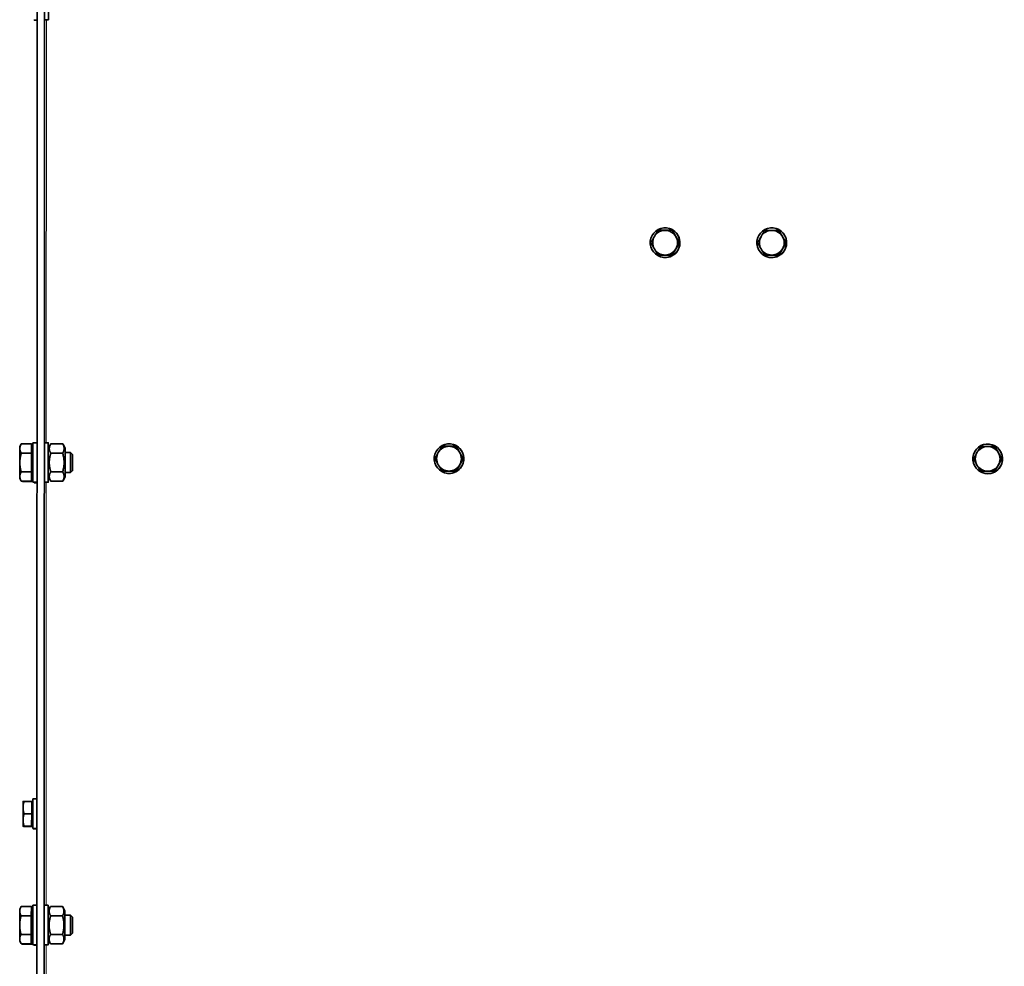
# Model space of a CAD drawing. Units: millimetres. Extents: x 1211 to 8184, y 217 to 5281.
# Drawn here: x 5180 to 5578, y 3199 to 3581 of the extents above; entities that cross this region are included whole.
import ezdxf

# ---------------------------------------------------------------- set-up
doc = ezdxf.new("R2010")
doc.units = ezdxf.units.MM
doc.layers.add('Widoczne (ISO)', color=1, linetype='Continuous', lineweight=35)
doc.layers.add('Widoczne wąskie (ISO)', color=3, linetype='Continuous', lineweight=9)

msp = doc.modelspace()

# ---------------------------------------------------------------- linework, layer by layer
at = {"layer": 'Widoczne (ISO)'}
for p, q in [((5189.87, 3987.22), (5189.49, 2817.22)), ((5186.8, 3761.25), (5186.49, 2819.47)), ((5185.63, 3581.06), (5186.74, 3581.06)), ((5191.34, 3581.22), (5189.74, 3581.22)), ((5442.48, 3496.79), (5442.48, 3496.79)), ((5443.55, 3496.07), (5443.54, 3496.07)), ((5446.43, 3491.07), (5443.55, 3496.07)), ((5485.61, 3496.77), (5485.61, 3496.77)), ((5486.68, 3496.05), (5486.68, 3496.05)), ((5489.56, 3491.05), (5486.68, 3496.05)), ((5443.54, 3486.07), (5446.43, 3491.07)), ((5446.43, 3491.07), (5446.43, 3491.07)), ((5486.68, 3486.05), (5489.56, 3491.05)), ((5489.56, 3491.05), (5489.56, 3491.05)), ((5437.77, 3486.07), (5437.77, 3486.07)), ((5437.77, 3486.07), (5443.54, 3486.07)), ((5438.84, 3485.35), (5438.84, 3485.35)), ((5443.54, 3486.07), (5443.54, 3486.07)), ((5480.9, 3486.06), (5480.9, 3486.06)), ((5480.9, 3486.06), (5486.68, 3486.05)), ((5481.97, 3485.34), (5481.97, 3485.34)), ((5486.68, 3486.05), (5486.67, 3486.05)), ((5179.79, 3408.72), (5180.37, 3409.72)), ((5184.49, 3409.72), (5180.37, 3409.72)), ((5184.48, 3405.97), (5184.49, 3409.72)), ((5184.49, 3409.72), (5184.49, 3408.03)), ((5184.97, 3409.57), (5184.49, 3409.57)), ((5185.09, 3408.03), (5184.49, 3408.03)), ((5184.97, 3409.57), (5184.97, 3408.03)), ((5184.97, 3408.03), (5184.97, 3409.57)), ((5185.09, 3410.22), (5186.68, 3410.22)), ((5191.29, 3410.22), (5189.69, 3410.22)), ((5191.29, 3408.02), (5192.27, 3409.72)), ((5197.1, 3409.72), (5192.27, 3409.72)), ((5198.09, 3408.01), (5197.11, 3409.72)), ((5355.12, 3409.49), (5355.12, 3409.49)), ((5356.19, 3408.77), (5356.19, 3408.77)), ((5359.07, 3403.77), (5356.19, 3408.77)), ((5572.91, 3409.42), (5572.91, 3409.42)), ((5573.98, 3408.7), (5573.98, 3408.7)), ((5576.86, 3403.7), (5573.98, 3408.7)), ((5184.48, 3405.97), (5180.37, 3405.97)), ((5184.48, 3398.47), (5184.48, 3405.97)), ((5197.1, 3405.97), (5192.27, 3405.97)), ((5200.32, 3406.21), (5198.09, 3406.21)), ((5201.09, 3405.45), (5200.32, 3406.21)), ((5356.19, 3398.77), (5359.07, 3403.77)), ((5359.07, 3403.77), (5359.07, 3403.77)), ((5573.98, 3398.7), (5576.86, 3403.7)), ((5576.86, 3403.7), (5576.86, 3403.7)), ((5179.78, 3395.72), (5180.36, 3394.72)), ((5184.48, 3398.47), (5180.36, 3398.47)), ((5184.48, 3394.71), (5184.48, 3398.47)), ((5184.49, 3396.4), (5184.48, 3394.71)), ((5185.08, 3396.4), (5184.48, 3396.4)), ((5184.97, 3394.56), (5184.97, 3396.4)), ((5184.97, 3396.25), (5184.97, 3394.56)), ((5185.08, 3396.25), (5184.97, 3396.25)), ((5191.28, 3396.42), (5192.27, 3394.71)), ((5197.1, 3398.46), (5192.27, 3398.46)), ((5198.08, 3396.41), (5197.1, 3394.71)), ((5200.32, 3398.21), (5198.09, 3398.21)), ((5201.09, 3398.98), (5200.32, 3398.21)), ((5350.41, 3398.77), (5350.41, 3398.77)), ((5350.41, 3398.77), (5356.19, 3398.77)), ((5351.48, 3398.05), (5351.48, 3398.05)), ((5356.19, 3398.77), (5356.18, 3398.77)), ((5568.2, 3398.7), (5568.2, 3398.7)), ((5568.2, 3398.7), (5573.98, 3398.7)), ((5569.27, 3397.98), (5569.27, 3397.98)), ((5573.98, 3398.7), (5573.97, 3398.7)), ((5184.48, 3394.71), (5180.36, 3394.71)), ((5180.76, 3394.71), (5180.85, 3394.56)), ((5184.97, 3394.56), (5180.85, 3394.56)), ((5185.08, 3394.22), (5186.68, 3394.22)), ((5185.57, 3394.06), (5186.68, 3394.06)), ((5191.28, 3394.22), (5189.68, 3394.22)), ((5197.1, 3394.71), (5192.27, 3394.71)), ((5184.57, 3265.21), (5181.51, 3265.21)), ((5184.57, 3265.21), (5184.57, 3264.65)), ((5184.57, 3265.21), (5184.57, 3265.21)), ((5184.57, 3260.21), (5184.57, 3265.21)), ((5184.68, 3265.18), (5184.57, 3265.18)), ((5185.07, 3264.65), (5184.57, 3264.65)), ((5184.67, 3264.65), (5184.68, 3265.18)), ((5184.68, 3265.18), (5184.68, 3265.17)), ((5184.68, 3265.17), (5184.68, 3264.65)), ((5184.78, 3265.14), (5184.68, 3265.14)), ((5184.78, 3265.14), (5184.78, 3264.65)), ((5184.78, 3265.14), (5184.78, 3265.14)), ((5184.78, 3264.65), (5184.78, 3265.14)), ((5184.89, 3265.11), (5184.78, 3265.11)), ((5184.89, 3265.11), (5184.89, 3264.65)), ((5184.89, 3265.11), (5184.89, 3265.11)), ((5184.89, 3264.65), (5184.89, 3265.11)), ((5185, 3265.07), (5184.89, 3265.07)), ((5185, 3265.07), (5185, 3264.65)), ((5185, 3265.07), (5185, 3265.07)), ((5185, 3264.65), (5185, 3265.07)), ((5185.07, 3266.21), (5186.64, 3266.21)), ((5184.57, 3260.21), (5181.51, 3260.21)), ((5184.56, 3255.21), (5184.57, 3260.21)), ((5184.57, 3255.21), (5181.51, 3255.21)), ((5184.56, 3255.21), (5181.51, 3255.21)), ((5184.67, 3255.17), (5181.62, 3255.18)), ((5184.67, 3255.18), (5181.62, 3255.18)), ((5184.78, 3255.14), (5181.73, 3255.14)), ((5184.78, 3255.14), (5181.73, 3255.14)), ((5184.89, 3255.11), (5181.83, 3255.11)), ((5184.89, 3255.11), (5181.84, 3255.11)), ((5185, 3255.07), (5181.94, 3255.07)), ((5184.99, 3255.07), (5181.94, 3255.07)), ((5184.57, 3255.21), (5184.56, 3255.21)), ((5184.57, 3255.77), (5184.57, 3255.21)), ((5185.06, 3255.77), (5184.57, 3255.77)), ((5184.67, 3255.18), (5184.67, 3255.77)), ((5184.67, 3255.73), (5184.67, 3255.17)), ((5185.06, 3255.73), (5184.67, 3255.73)), ((5184.67, 3255.17), (5184.67, 3255.18)), ((5184.78, 3255.14), (5184.78, 3255.73)), ((5184.78, 3255.7), (5184.78, 3255.14)), ((5185.06, 3255.7), (5184.78, 3255.7)), ((5184.78, 3255.14), (5184.78, 3255.14)), ((5184.89, 3255.11), (5184.89, 3255.7)), ((5184.89, 3255.67), (5184.89, 3255.11)), ((5185.06, 3255.67), (5184.89, 3255.67)), ((5184.89, 3255.11), (5184.89, 3255.11)), ((5184.99, 3255.07), (5184.99, 3255.67)), ((5185.06, 3255.63), (5184.99, 3255.63)), ((5185, 3255.07), (5184.99, 3255.07)), ((5185, 3255.63), (5185, 3255.07)), ((5185.07, 3254.21), (5186.63, 3254.21)), ((5185.17, 3254.17), (5186.63, 3254.17)), ((5185.28, 3254.14), (5186.63, 3254.14)), ((5185.39, 3254.11), (5186.63, 3254.11)), ((5185.49, 3254.07), (5186.63, 3254.07)), ((5179.73, 3221.72), (5180.31, 3222.72)), ((5184.43, 3222.72), (5180.31, 3222.72)), ((5184.42, 3218.97), (5184.43, 3222.72)), ((5184.43, 3222.72), (5184.43, 3221.03)), ((5184.91, 3222.57), (5184.43, 3222.57)), ((5185.03, 3221.03), (5184.43, 3221.03)), ((5184.91, 3222.57), (5184.91, 3221.03)), ((5184.91, 3221.03), (5184.91, 3222.57)), ((5185.03, 3223.22), (5186.62, 3223.22)), ((5191.23, 3223.22), (5189.63, 3223.22)), ((5191.23, 3221.02), (5192.21, 3222.72)), ((5197.04, 3222.72), (5192.21, 3222.72)), ((5198.03, 3221.01), (5197.05, 3222.72)), ((5184.42, 3218.97), (5180.3, 3218.97)), ((5184.42, 3211.47), (5184.42, 3218.97)), ((5197.04, 3218.97), (5192.21, 3218.97)), ((5200.26, 3219.21), (5198.03, 3219.21)), ((5201.03, 3218.45), (5200.26, 3219.21)), ((5179.72, 3208.72), (5180.3, 3207.72)), ((5184.42, 3211.47), (5180.3, 3211.47)), ((5184.42, 3207.71), (5184.42, 3211.47)), ((5184.43, 3209.4), (5184.42, 3207.71)), ((5185.02, 3209.4), (5184.42, 3209.4)), ((5184.91, 3207.56), (5184.91, 3209.4)), ((5184.91, 3209.25), (5184.91, 3207.56)), ((5185.02, 3209.25), (5184.91, 3209.25)), ((5191.22, 3209.42), (5192.21, 3207.71)), ((5197.04, 3211.46), (5192.21, 3211.46)), ((5198.02, 3209.41), (5197.04, 3207.71)), ((5200.26, 3211.21), (5198.02, 3211.21)), ((5201.02, 3211.98), (5200.26, 3211.21)), ((5184.42, 3207.71), (5180.3, 3207.71)), ((5180.7, 3207.71), (5180.79, 3207.56)), ((5184.91, 3207.56), (5180.79, 3207.56)), ((5185.02, 3207.22), (5186.62, 3207.22)), ((5185.51, 3207.06), (5186.62, 3207.06)), ((5191.22, 3207.22), (5189.62, 3207.22)), ((5197.04, 3207.71), (5192.21, 3207.71))]:
    msp.add_line(p, q, dxfattribs=at)
for centre, major_axis, ratio, start_param, end_param in [((5189.75, 3589.22), (0, 8), 0.000422, 0, 3.141593), ((5191.35, 3589.22), (0, 8), 0.000422, 5.524154, 10.183809), ((5185.63, 3589.06), (0, -8), 0.000422, 6.087021, 6.283185), ((5440.66, 3491.07), (1.52, 4.76), 1, 0.307578, 1.354776), ((5440.66, 3491.07), (-1.82, -5.72), 1, 0, 3.141593), ((5440.66, 3491.07), (1.52, 4.76), 1, 5.543566, 6.590763), ((5483.79, 3491.06), (1.52, 4.76), 1, 0.307578, 1.354776), ((5483.79, 3491.06), (-1.82, -5.72), 1, 0, 3.141593), ((5483.79, 3491.06), (1.52, 4.76), 1, 5.543566, 6.590763), ((5440.66, 3491.07), (1.52, 4.76), 1, 1.354776, 2.401973), ((5440.66, 3491.07), (-1.52, -4.76), 1, 1.354776, 2.401973), ((5483.79, 3491.06), (1.52, 4.76), 1, 1.354776, 2.401973), ((5483.79, 3491.06), (-1.52, -4.76), 1, 1.354776, 2.401973), ((5440.66, 3491.07), (-1.52, -4.76), 1, 5.543566, 6.590763), ((5440.66, 3491.07), (-1.52, -4.76), 1, 0.307578, 1.354776), ((5483.79, 3491.06), (-1.52, -4.76), 1, 5.543566, 6.590763), ((5483.79, 3491.06), (-1.52, -4.76), 1, 0.307578, 1.354776), ((5179.79, 3402.22), (0, -6.5), 0.000422, 3.665057, 4.712255), ((5179.79, 3402.22), (0, 6.5), 0.000422, 0.000731, 0.523465), ((5184.49, 3402.22), (0, -5.81), 0.000422, 3.141593, 6.283185), ((5185.09, 3402.22), (0, -8), 0.000422, 3.141593, 6.283185), ((5189.69, 3402.22), (0, 8), 0.000422, 0, 3.141593), ((5191.29, 3402.22), (0, 8), 0.000422, 5.524154, 10.183809), ((5191.29, 3402.22), (0, 5.8), 0.000422, 0.000731, 3.140862), ((5198.09, 3402.21), (0, -5.8), 0.000422, 2.331809, 7.092969), ((5353.3, 3403.77), (1.52, 4.76), 1, 0.307578, 1.354776), ((5353.3, 3403.77), (-1.82, -5.72), 1, 0, 3.141593), ((5353.3, 3403.77), (1.52, 4.76), 1, 5.543566, 6.590763), ((5571.09, 3403.7), (1.52, 4.76), 1, 0.307578, 1.354776), ((5571.09, 3403.7), (-1.82, -5.72), 1, 0, 3.141593), ((5571.09, 3403.7), (1.52, 4.76), 1, 5.543566, 6.590763), ((5198.09, 3402.21), (0, -4), 0.000422, 3.135176, 6.289602), ((5200.32, 3402.21), (0, -4), 0.000422, 3.141171, 6.283607), ((5353.3, 3403.77), (1.52, 4.76), 1, 1.354776, 2.401973), ((5353.3, 3403.77), (-1.52, -4.76), 1, 1.354776, 2.401973), ((5571.09, 3403.7), (1.52, 4.76), 1, 1.354776, 2.401973), ((5571.09, 3403.7), (-1.52, -4.76), 1, 1.354776, 2.401973), ((5179.79, 3402.22), (0, -6.5), 0.000422, 4.712255, 5.759453), ((5353.3, 3403.77), (-1.52, -4.76), 1, 5.543566, 6.590763), ((5353.3, 3403.77), (-1.52, -4.76), 1, 0.307578, 1.354776), ((5571.09, 3403.7), (-1.52, -4.76), 1, 5.543566, 6.590763), ((5571.09, 3403.7), (-1.52, -4.76), 1, 0.307578, 1.354776), ((5179.79, 3402.22), (0, -6.5), 0.000422, 5.759453, 6.282455), ((5184.97, 3402.06), (0, -5.81), 0.000422, 6.05296, 6.283185), ((5185.57, 3402.06), (0, -8), 0.000422, 6.087021, 6.283185), ((5181.07, 3260.21), (0, 5), 0.000422, 0.000731, 1.047064), ((5184.57, 3260.21), (0, -4.44), 0.000422, 3.141593, 6.283185), ((5185.07, 3260.21), (0, -6), 0.000422, 3.141593, 6.283185), ((5181.07, 3260.21), (0, -5), 0.000422, 4.188656, 5.235853), ((5181.07, 3260.21), (0, -5), 0.000422, 5.235854, 6.282455), ((5181.17, 3260.18), (0, -5), 0.000422, 6.166754, 6.282455), ((5181.28, 3260.14), (0, -5), 0.000422, 6.166754, 6.282455), ((5181.39, 3260.11), (0, -5), 0.000422, 6.166754, 6.282455), ((5181.5, 3260.07), (0, -5), 0.000422, 6.166754, 6.282455), ((5184.67, 3260.17), (0, -4.44), 0.000422, 6.159286, 6.283185), ((5184.78, 3260.14), (0, -4.44), 0.000422, 6.159286, 6.283185), ((5184.89, 3260.11), (0, -4.44), 0.000422, 6.159286, 6.283185), ((5185, 3260.07), (0, -4.44), 0.000422, 6.159286, 6.283185), ((5185.17, 3260.17), (0, -6), 0.000422, 6.176621, 6.283185), ((5185.28, 3260.14), (0, -6), 0.000422, 6.176621, 6.283185), ((5185.39, 3260.11), (0, -6), 0.000422, 6.176621, 6.283185), ((5185.5, 3260.07), (0, -6), 0.000422, 6.176621, 6.283185), ((5179.73, 3215.22), (0, -6.5), 0.000422, 3.665057, 4.712255), ((5179.73, 3215.22), (0, 6.5), 0.000422, 0.000731, 0.523465), ((5184.43, 3215.22), (0, -5.81), 0.000422, 3.141593, 6.283185), ((5185.03, 3215.22), (0, -8), 0.000422, 3.141593, 6.283185), ((5189.63, 3215.22), (0, 8), 0.000422, 0, 3.141593), ((5191.23, 3215.22), (0, 8), 0.000422, 5.524154, 10.183809), ((5191.23, 3215.22), (0, 5.8), 0.000422, 0.000731, 3.140862), ((5198.03, 3215.21), (0, -5.8), 0.000422, 2.331809, 7.092969), ((5198.03, 3215.21), (0, -4), 0.000422, 3.135176, 6.289602), ((5200.26, 3215.21), (0, -4), 0.000422, 3.141171, 6.283607), ((5179.73, 3215.22), (0, -6.5), 0.000422, 4.712255, 5.759453), ((5179.73, 3215.22), (0, -6.5), 0.000422, 5.759453, 6.282455), ((5184.91, 3215.06), (0, -5.81), 0.000422, 6.05296, 6.283185), ((5185.51, 3215.06), (0, -8), 0.000422, 6.087021, 6.283185)]:
    msp.add_ellipse(centre, major_axis=major_axis, ratio=ratio, start_param=start_param, end_param=end_param, dxfattribs=at)
for centre, major_axis, ratio in [((5440.66, 3491.07), (1.82, 5.72), 1), ((5483.79, 3491.06), (1.82, 5.72), 1), ((5353.3, 3403.77), (1.82, 5.72), 1), ((5571.09, 3403.7), (1.82, 5.72), 1), ((5201.09, 3402.21), (0, 3.23), 0.000422), ((5201.03, 3215.21), (0, 3.23), 0.000422)]:
    msp.add_ellipse(centre, major_axis=major_axis, ratio=ratio, dxfattribs=at)
for points, weights in [([(5437.77, 3496.07), (5437, 3494.73), (5436.33, 3493.57)], [1, 1.0379548493, 1]), ([(5440.66, 3496.07), (5439.32, 3496.07), (5437.77, 3496.07)], [1, 1.0379548493, 1]), ([(5443.54, 3496.07), (5442, 3496.07), (5440.66, 3496.07)], [1, 1.0379548493, 1]), ([(5444.99, 3493.57), (5444.32, 3494.73), (5443.54, 3496.07)], [1, 1.0379548493, 1]), ([(5480.9, 3496.06), (5480.13, 3494.72), (5479.46, 3493.56)], [1, 1.0379548493, 1]), ([(5483.79, 3496.06), (5482.45, 3496.06), (5480.9, 3496.06)], [1, 1.0379548493, 1]), ([(5486.68, 3496.05), (5485.13, 3496.06), (5483.79, 3496.06)], [1, 1.0379548493, 1]), ([(5488.12, 3493.55), (5487.45, 3494.72), (5486.68, 3496.05)], [1, 1.0379548493, 1]), ([(5436.33, 3493.57), (5435.66, 3492.41), (5434.88, 3491.07)], [1, 1.0379548493, 1]), ([(5446.43, 3491.07), (5445.66, 3492.41), (5444.99, 3493.57)], [1, 1.0379548493, 1]), ([(5479.46, 3493.56), (5478.79, 3492.4), (5478.02, 3491.06)], [1, 1.0379548493, 1]), ([(5489.56, 3491.05), (5488.79, 3492.39), (5488.12, 3493.55)], [1, 1.0379548493, 1]), ([(5434.88, 3491.07), (5435.66, 3489.73), (5436.32, 3488.57)], [1, 1.0379548493, 1]), ([(5436.32, 3488.57), (5436.99, 3487.41), (5437.77, 3486.07)], [1, 1.0379548493, 1]), ([(5443.54, 3486.07), (5444.31, 3487.41), (5444.98, 3488.57)], [1, 1.0379548493, 1]), ([(5444.98, 3488.57), (5445.66, 3489.73), (5446.43, 3491.07)], [1, 1.0379548493, 1]), ([(5478.02, 3491.06), (5478.79, 3489.72), (5479.46, 3488.56)], [1, 1.0379548493, 1]), ([(5479.46, 3488.56), (5480.13, 3487.4), (5480.9, 3486.06)], [1, 1.0379548493, 1]), ([(5486.67, 3486.05), (5487.45, 3487.39), (5488.12, 3488.55)], [1, 1.0379548493, 1]), ([(5488.12, 3488.55), (5488.79, 3489.71), (5489.56, 3491.05)], [1, 1.0379548493, 1]), ([(5437.77, 3486.07), (5439.31, 3486.07), (5440.65, 3486.07)], [1, 1.0379548493, 1]), ([(5440.65, 3486.07), (5441.99, 3486.07), (5443.54, 3486.07)], [1, 1.0379548493, 1]), ([(5480.9, 3486.06), (5482.45, 3486.06), (5483.79, 3486.06)], [1, 1.0379548493, 1]), ([(5483.79, 3486.06), (5485.13, 3486.06), (5486.67, 3486.05)], [1, 1.0379548493, 1]), ([(5179.79, 3407.85), (5179.79, 3408.72), (5180.37, 3409.72)], [1, 1.0379548493, 1]), ([(5180.37, 3405.97), (5179.79, 3406.98), (5179.79, 3407.85)], [1, 1.0379548493, 1]), ([(5192.27, 3405.97), (5191.19, 3407.84), (5192.27, 3409.72)], [1, 1.15470053838, 1]), ([(5197.1, 3409.72), (5198.19, 3407.84), (5197.1, 3405.97)], [1, 1.15470053838, 1]), ([(5197.11, 3409.72), (5197.1, 3409.72), (5197.1, 3409.72)], [1.00018447551, 1.00009229282, 1]), ([(5350.41, 3408.77), (5349.64, 3407.43), (5348.97, 3406.27)], [1, 1.0379548493, 1]), ([(5353.3, 3408.77), (5351.96, 3408.77), (5350.41, 3408.77)], [1, 1.0379548493, 1]), ([(5356.19, 3408.77), (5354.64, 3408.77), (5353.3, 3408.77)], [1, 1.0379548493, 1]), ([(5357.63, 3406.27), (5356.96, 3407.43), (5356.19, 3408.77)], [1, 1.0379548493, 1]), ([(5568.2, 3408.7), (5567.43, 3407.36), (5566.76, 3406.2)], [1, 1.0379548493, 1]), ([(5571.09, 3408.7), (5569.75, 3408.7), (5568.2, 3408.7)], [1, 1.0379548493, 1]), ([(5573.98, 3408.7), (5572.43, 3408.7), (5571.09, 3408.7)], [1, 1.0379548493, 1]), ([(5575.42, 3406.2), (5574.75, 3407.36), (5573.98, 3408.7)], [1, 1.0379548493, 1]), ([(5179.78, 3402.22), (5179.78, 3403.96), (5180.37, 3405.97)], [1, 1.0379548493, 1]), ([(5192.27, 3398.46), (5191.18, 3402.22), (5192.27, 3405.97)], [1, 1.15470053838, 1]), ([(5197.1, 3405.97), (5198.18, 3402.21), (5197.1, 3398.46)], [1, 1.15470053838, 1]), ([(5348.97, 3406.27), (5348.3, 3405.11), (5347.53, 3403.77)], [1, 1.0379548493, 1]), ([(5347.53, 3403.77), (5348.3, 3402.43), (5348.97, 3401.27)], [1, 1.0379548493, 1]), ([(5359.07, 3403.77), (5358.3, 3405.11), (5357.63, 3406.27)], [1, 1.0379548493, 1]), ([(5357.63, 3401.27), (5358.3, 3402.43), (5359.07, 3403.77)], [1, 1.0379548493, 1]), ([(5566.76, 3406.2), (5566.09, 3405.04), (5565.32, 3403.7)], [1, 1.0379548493, 1]), ([(5565.32, 3403.7), (5566.09, 3402.36), (5566.76, 3401.2)], [1, 1.0379548493, 1]), ([(5576.86, 3403.7), (5576.09, 3405.04), (5575.42, 3406.2)], [1, 1.0379548493, 1]), ([(5575.42, 3401.2), (5576.09, 3402.36), (5576.86, 3403.7)], [1, 1.0379548493, 1]), ([(5180.36, 3398.47), (5179.78, 3400.48), (5179.78, 3402.22)], [1, 1.0379548493, 1]), ([(5348.97, 3401.27), (5349.64, 3400.11), (5350.41, 3398.77)], [1, 1.0379548493, 1]), ([(5356.18, 3398.77), (5356.96, 3400.11), (5357.63, 3401.27)], [1, 1.0379548493, 1]), ([(5566.76, 3401.2), (5567.43, 3400.04), (5568.2, 3398.7)], [1, 1.0379548493, 1]), ([(5573.97, 3398.7), (5574.75, 3400.04), (5575.42, 3401.2)], [1, 1.0379548493, 1]), ([(5179.78, 3396.59), (5179.78, 3397.46), (5180.36, 3398.47)], [1, 1.0379548493, 1]), ([(5180.36, 3394.71), (5179.78, 3395.72), (5179.78, 3396.59)], [1, 1.0379548493, 1]), ([(5192.27, 3394.71), (5191.18, 3396.59), (5192.27, 3398.46)], [1, 1.15470053838, 1]), ([(5197.1, 3398.46), (5198.18, 3396.58), (5197.1, 3394.71)], [1, 1.15470053838, 1]), ([(5350.41, 3398.77), (5351.96, 3398.77), (5353.3, 3398.77)], [1, 1.0379548493, 1]), ([(5353.3, 3398.77), (5354.64, 3398.77), (5356.18, 3398.77)], [1, 1.0379548493, 1]), ([(5568.2, 3398.7), (5569.75, 3398.7), (5571.09, 3398.7)], [1, 1.0379548493, 1]), ([(5571.09, 3398.7), (5572.43, 3398.7), (5573.97, 3398.7)], [1, 1.0379548493, 1]), ([(5180.85, 3394.56), (5180.8, 3394.64), (5180.76, 3394.71)], [1, 1.00282492051, 1.00522933213]), ([(5197.1, 3394.71), (5197.1, 3394.71), (5197.1, 3394.71)], [1, 1.00013374421, 1.00026725717]), ([(5181.51, 3265.21), (5181.07, 3265.21), (5181.07, 3265.21)], [1, 1.03789584747, 1.00011782022]), ([(5181.07, 3262.71), (5181.07, 3263.87), (5181.51, 3265.21)], [1, 1.0379548493, 1]), ([(5181.51, 3260.21), (5181.07, 3261.55), (5181.07, 3262.71)], [1, 1.0379548493, 1]), ([(5181.06, 3257.71), (5181.06, 3258.87), (5181.51, 3260.21)], [1, 1.0379548493, 1]), ([(5181.51, 3255.21), (5181.06, 3256.55), (5181.06, 3257.71)], [1, 1.0379548493, 1]), ([(5181.51, 3255.21), (5181.07, 3255.21), (5181.07, 3255.21)], [1, 1.0379548493, 1]), ([(5181.07, 3255.21), (5181.07, 3255.21), (5181.51, 3255.21)], [1, 1.0379548493, 1]), ([(5181.62, 3255.18), (5181.17, 3255.18), (5181.17, 3255.18)], [1, 1.0379548493, 1]), ([(5181.17, 3255.18), (5181.17, 3255.18), (5181.62, 3255.18)], [1, 1.0379548493, 1]), ([(5181.73, 3255.14), (5181.28, 3255.14), (5181.28, 3255.14)], [1, 1.0379548493, 1]), ([(5181.28, 3255.14), (5181.28, 3255.14), (5181.73, 3255.14)], [1, 1.0379548493, 1]), ([(5181.84, 3255.11), (5181.39, 3255.11), (5181.39, 3255.11)], [1, 1.0379548493, 1]), ([(5181.39, 3255.11), (5181.39, 3255.11), (5181.83, 3255.11)], [1, 1.0379548493, 1]), ([(5181.94, 3255.07), (5181.49, 3255.07), (5181.49, 3255.07)], [1, 1.0379548493, 1]), ([(5181.49, 3255.07), (5181.49, 3255.07), (5181.94, 3255.07)], [1, 1.0379548493, 1]), ([(5181.62, 3255.18), (5181.61, 3255.19), (5181.61, 3255.21)], [1, 1.00045485177, 1.00089880163]), ([(5181.73, 3255.14), (5181.72, 3255.16), (5181.71, 3255.18)], [1, 1.00045485177, 1.00089880163]), ([(5181.83, 3255.11), (5181.83, 3255.12), (5181.82, 3255.14)], [1, 1.00045485177, 1.00089880163]), ([(5181.94, 3255.07), (5181.93, 3255.09), (5181.93, 3255.11)], [1, 1.00045485177, 1.00089880163]), ([(5179.73, 3220.85), (5179.73, 3221.72), (5180.31, 3222.72)], [1, 1.0379548493, 1]), ([(5180.3, 3218.97), (5179.73, 3219.98), (5179.73, 3220.85)], [1, 1.0379548493, 1]), ([(5192.21, 3218.97), (5191.13, 3220.84), (5192.21, 3222.72)], [1, 1.15470053838, 1]), ([(5197.04, 3222.72), (5198.12, 3220.84), (5197.04, 3218.97)], [1, 1.15470053838, 1]), ([(5197.05, 3222.72), (5197.04, 3222.72), (5197.04, 3222.72)], [1.00018447551, 1.00009229282, 1]), ([(5179.72, 3215.22), (5179.72, 3216.96), (5180.3, 3218.97)], [1, 1.0379548493, 1]), ([(5192.21, 3211.46), (5191.12, 3215.22), (5192.21, 3218.97)], [1, 1.15470053838, 1]), ([(5197.04, 3218.97), (5198.12, 3215.21), (5197.04, 3211.46)], [1, 1.15470053838, 1]), ([(5180.3, 3211.47), (5179.72, 3213.48), (5179.72, 3215.22)], [1, 1.0379548493, 1]), ([(5179.72, 3209.59), (5179.72, 3210.46), (5180.3, 3211.47)], [1, 1.0379548493, 1]), ([(5180.3, 3207.71), (5179.72, 3208.72), (5179.72, 3209.59)], [1, 1.0379548493, 1]), ([(5192.21, 3207.71), (5191.12, 3209.59), (5192.21, 3211.46)], [1, 1.15470053838, 1]), ([(5197.04, 3211.46), (5198.12, 3209.58), (5197.04, 3207.71)], [1, 1.15470053838, 1]), ([(5180.79, 3207.56), (5180.74, 3207.64), (5180.7, 3207.71)], [1, 1.00282492051, 1.00522933213]), ([(5197.04, 3207.71), (5197.04, 3207.71), (5197.04, 3207.71)], [1, 1.00013374421, 1.00026725717])]:
    msp.add_rational_spline(points, weights, degree=2, dxfattribs=at)
at = {"layer": 'Widoczne wąskie (ISO)'}
for p, q in [((5189.7, 3410.22), (5189.75, 3581.22)), ((5190.5, 3581.22), (5190.45, 3410.22)), ((5189.64, 3223.22), (5189.69, 3394.22)), ((5190.44, 3394.22), (5190.39, 3223.22)), ((5189.58, 3034.22), (5189.63, 3207.22)), ((5190.38, 3207.22), (5190.33, 3034.22))]:
    msp.add_line(p, q, dxfattribs=at)

doc.saveas('drawing.dxf')
